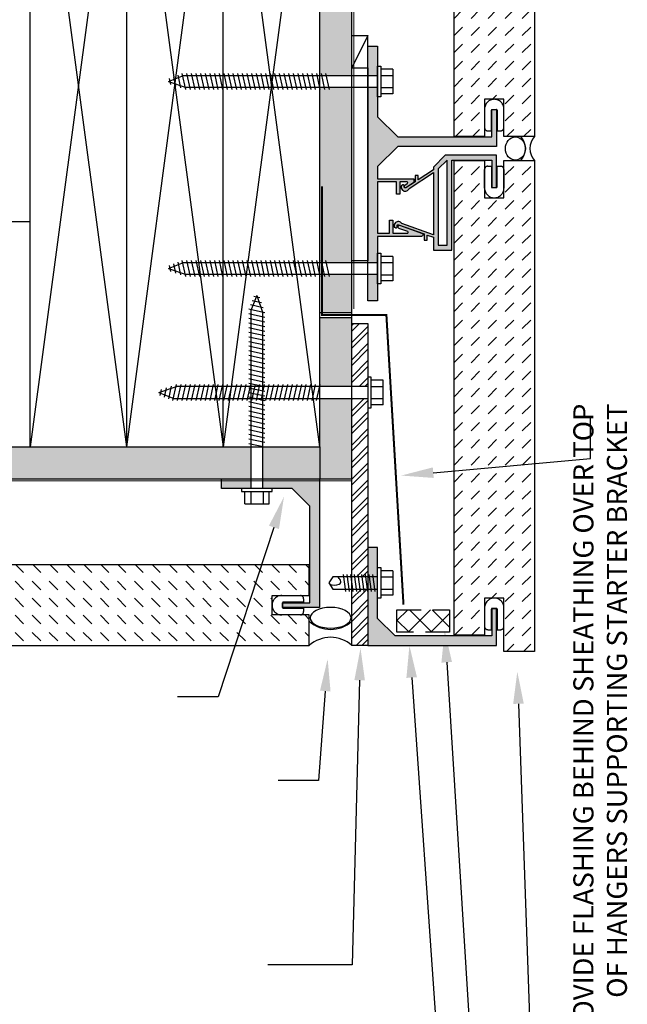
# Model space of a CAD drawing. Units: inches. Extents: x -243 to 195, y 4 to 310.
# Drawn here: x -214 to -204, y 286 to 301 of the extents above; entities that cross this region are included whole.
import ezdxf
from ezdxf import colors
from ezdxf.entities.mleader import LeaderData, LeaderLine
from ezdxf.math import Vec2, Vec3

# ---------------------------------------------------------------- set-up
doc = ezdxf.new("R2010")
doc.units = ezdxf.units.IN
doc.header["$LTSCALE"] = 8
doc.header["$MEASUREMENT"] = 0
doc.linetypes.add('CENTER2', pattern=[1.125, 0.75, -0.125, 0.125, -0.125])
doc.linetypes.add('HIDDEN2', pattern=[0.1875, 0.125, -0.0625])
for name, color, linetype in [('BACKER_ROD', 241, 'Continuous'), ('FASTENERS', 3, 'Continuous'), ('FLASHING', 1, 'Continuous'), ('FTS_BRACKET', 5, 'Continuous'), ('FTS_CUSHION', 171, 'Continuous'), ('FTS_SHIM', 171, 'Continuous'), ('INSECT_BARRIER', 171, 'Continuous'), ('NOTES', 7, 'Continuous'), ('SEALANT', 1, 'Continuous'), ('SHEATHING', 1, 'Continuous'), ('STRUCTURE', 7, 'Continuous'), ('VENEER_PANEL', 1, 'Continuous'), ('WRAP', 1, 'HIDDEN2')]:
    doc.layers.add(name, color=color, linetype=linetype)
doc.layers.add('HATCH', color=3, linetype='Continuous', lineweight=0)
doc.styles.add('TEXT', font='archstyl.shx')
pattern_1 = [(0, (0, 0), (0.046875, 0.09375), [0, -0.09375])]

# ---------------------------------------------------------------- blocks, each defined once
blk = doc.blocks.new('Wood_Screw')
at = {"layer": 'FASTENERS'}
for p, q in [((-0.237548828125, -0.19000244140625), (-0.237548828125, 0.19000244140625)), ((-0.237548828125, 0.19000244140625), (-0.0474853515625, 0.19000244140625)), ((-0.0474853515625, -0.23748779296875), (-0.0474853515625, 0.23748779296875)), ((-0.0474853515625, 0.23748779296875), (0, 0.23748779296875)), ((0, 0.23748779296875), (0, -0.23748779296875)), ((-0.0474853515625, 0.094970703125), (-0.237548828125, 0.094970703125)), ((0, 0.09222170987938227), (2.976666984493988, 0.09222170987938227)), ((0.7470395862905548, 0.1244993083371781), (0.8026193277023737, -0.1244993083371639)), ((0.8190927457374642, 0.1244993083371781), (0.874672487149283, -0.1244993083371639)), ((0.8911360079770958, 0.1244993083371781), (0.9467157493889147, -0.1244993083371639)), ((0.9631842188203592, 0.1244993083371781), (1.018763960232192, -0.1244993083371639)), ((1.035232429663637, 0.1244993083371781), (1.090812171075456, -0.1244993083371639)), ((1.1072806405069, 0.1244993083371781), (1.162860381918719, -0.1244993083371639)), ((1.179328851350178, 0.1244993083371781), (1.234908592761997, -0.1244993083371639)), ((1.251377062193441, 0.1244993083371781), (1.30695680360526, -0.1244993083371639)), ((1.323425273036705, 0.1244993083371781), (1.379005014448538, -0.1244993083371639)), ((1.395473483879982, 0.1244993083371781), (1.451053225291801, -0.1244993083371639)), ((1.467526643326877, 0.1244993083371781), (1.523106384738711, -0.1244993083371639)), ((1.539569905566523, 0.1244993083371781), (1.595149646978342, -0.1244993083371639)), ((1.611618116409787, 0.1244993083371781), (1.667197857821606, -0.1244993083371639)), ((1.68366632725305, 0.1244993083371781), (1.739246068664883, -0.1244993083371639)), ((1.755714538096328, 0.1244993083371781), (1.811294279508147, -0.1244993083371639)), ((1.827762748939591, 0.1244993083371781), (1.88334249035141, -0.1244993083371639)), ((1.899810959782869, 0.1244993083371781), (1.955390701194688, -0.1244993083371639)), ((1.971859170626132, 0.1244993083371781), (2.027438912037951, -0.1244993083371639)), ((2.043907381469396, 0.1244993083371781), (2.099487122881229, -0.1244993083371639)), ((2.115960540916305, 0.1244993083371781), (2.171540282328124, -0.1244993083371639)), ((2.188003803155937, 0.1244993083371781), (2.243583544567755, -0.1244993083371639)), ((2.260052013999214, 0.1244993083371781), (2.315631755411033, -0.1244993083371639)), ((2.332100224842478, 0.1244993083371781), (2.387679966254296, -0.1244993083371639)), ((2.404148435685741, 0.1244993083371781), (2.459728177097574, -0.1244993083371639)), ((2.476196646529019, 0.1244993083371781), (2.531776387940837, -0.1244993083371639)), ((2.548244857372282, 0.1244993083371781), (2.603824598784101, -0.1244993083371639)), ((2.62029306821556, 0.1244993083371781), (2.675872809627379, -0.1244993083371639)), ((2.692341279058823, 0.1244993083371781), (2.747921020470642, -0.1244993083371639)), ((2.764394438505718, 0.1244993083371781), (2.819974179917551, -0.1244993083371639)), ((2.836437700745364, 0.1244993083371781), (2.892017442157183, -0.1244993083371639)), ((2.908485911588627, 0.1244993083371781), (2.964065653000446, -0.1244993083371639)), ((3.251726946064579, 7.972355408014664e-05), (2.976666984493988, 0.09222170987938227)), ((2.980534122431905, 0.1244993083371781), (3.036113863843724, -0.1244993083371639)), ((3.251726946064579, 7.972355408014664e-05), (3.017841490756737, -0.09222170987938227)), ((3.058405042253327, 0.09841342804999442), (3.102329190618164, -0.09836784339206872)), ((3.136275962074777, 0.0723275477628249), (3.168544517392604, -0.07223637844695929)), ((3.214146881896212, 0.04624166747564118), (3.23475984416703, -0.04610491350187829)), ((-0.0474853515625, -0.09503173828125), (-0.237548828125, -0.09503173828125)), ((3.017841490756737, -0.09222170987938227), (0, -0.09222170987938227)), ((-0.237548828125, -0.19000244140625), (-0.0474853515625, -0.19000244140625)), ((0, -0.23748779296875), (-0.0474853515625, -0.23748779296875))]:
    blk.add_line(p, q, dxfattribs=at)
blk = doc.blocks.new('Metal_Screw')
at = {"layer": 'FASTENERS'}
for p, q in [((-0.19000244140625, 0.237548828125), (0.19000244140625, 0.237548828125)), ((-0.19000244140625, 0.237548828125), (-0.19000244140625, 0.0474853515625)), ((-0.09503173828125, 0.0474853515625), (-0.09503173828125, 0.237548828125)), ((0.094970703125, 0.0474853515625), (0.094970703125, 0.237548828125)), ((0.19000244140625, 0.237548828125), (0.19000244140625, 0.0474853515625)), ((-0.23748779296875, 0), (-0.23748779296875, 0.0474853515625)), ((-0.23748779296875, 0.0474853515625), (0.23748779296875, 0.0474853515625)), ((0.23748779296875, 0), (-0.23748779296875, 0)), ((-0.09503051757812386, 0), (-0.09503051757812386, -0.6966552734375)), ((0.09496948242187386, -0.6966552734375), (0.09496948242187386, 0)), ((0.23748779296875, 0.0474853515625), (0.23748779296875, 0)), ((0.13299560546875, -0.0379638671875), (-0.13299560546875, -0.075927734375)), ((0.13299560546875, -0.094970703125), (-0.13299560546875, -0.133056640625)), ((0.13299560546875, -0.1519775390625), (-0.13299560546875, -0.18994140625)), ((0.13299560546875, -0.208984375), (-0.13299560546875, -0.2469482421875)), ((0.13299560546875, -0.2659912109375), (-0.13299560546875, -0.303955078125)), ((0.13299560546875, -0.322998046875), (-0.13299560546875, -0.3609619140625)), ((0.13299560546875, -0.3800048828125), (-0.13299560546875, -0.41796875)), ((0.13299560546875, -0.43701171875), (-0.13299560546875, -0.4749755859375)), ((0.13299560546875, -0.4940185546875), (-0.13299560546875, -0.531982421875)), ((-0.09503051757812386, -0.6966552734375), (0, -0.760009765625)), ((0, -0.760009765625), (0.09496948242187386, -0.6966552734375))]:
    blk.add_line(p, q, dxfattribs=at)
for centre, radius, start, end in [((0.05833540138519311, -0.744580303084831), 0.1960627002670328, 120.5912538825097, 141.465683484264), ((-0.01935752116730782, -0.6118981050863113), 0.04231343735068913, 20.54876673583518, 121.4629087116258), ((-0.1757358709846812, -0.6704977545000474), 0.2092536115819931, 338.4272740791636, 20.54961418761888)]:
    blk.add_arc(centre, radius, start, end, dxfattribs=at)

msp = doc.modelspace()

# ---------------------------------------------------------------- hatches: boundary and pattern name
at = {"layer": 'HATCH'}
h = msp.add_hatch(dxfattribs=at)
h.set_pattern_fill('DOTS', color=256, scale=1.5, style=2)
h.set_pattern_definition(pattern_1)
h.paths.add_polyline_path([(-208.6123735150604, 295.1293124594481), (-209.1123735150604, 295.1293124594481), (-209.1123735150604, 294.3793124594481), (-209.1123735150604, 293.879401094476), (-208.6123735150604, 293.87940341199)])
h.paths.add_polyline_path([(-208.6123735150604, 296.3857070011483), (-209.1123735150604, 296.3857070011483), (-209.1123735150604, 295.3137558792068), (-208.6123735150604, 295.3137558792068)])
h.paths.add_polyline_path([(-208.6123735150604, 297.0546243585536), (-209.0761564846744, 297.0546243585536), (-209.0761564846744, 296.4656197486262), (-208.6123735150604, 296.4656197486262)])
h.paths.add_polyline_path([(-208.6123735150604, 299.9612943585536), (-209.1123735150604, 299.9612943585536), (-209.1123735150604, 297.2390677783123), (-208.6123735150604, 297.2390677783123)])
h.paths.add_polyline_path([(-208.6123735150604, 305.0546243585537), (-209.1123735150604, 305.0546243585537), (-209.1123735150604, 300.1457377783123), (-208.6123735150604, 300.1457377783123)])
h.paths.add_polyline_path([(-208.6123735150604, 307.9612943585536), (-209.1123735150604, 307.9612943585536), (-209.1123735150604, 305.2390677783124), (-208.6123735150604, 305.2390677783124)])
h.paths.add_polyline_path([(-208.6123735150604, 309.6326117351103), (-208.9436235150604, 309.6326117351103), (-209.1123735150604, 310.0962485496435), (-209.1123735150604, 308.1457377783124), (-208.6123735150604, 308.1457377783124)])
h = msp.add_hatch(dxfattribs=at)
h.set_pattern_fill('DASH', color=256, scale=1.5, angle=-135)
h.set_pattern_definition([(225, (-277.162213501581, 411.2085202254229), (-1.251724145362217e-16, -0.2651650429449554), [0.1875, -0.1875])])
h.paths.add_polyline_path([(-205.7747849039176, 306.8241592716748), (-206.2497849039176, 306.8241592716748), (-206.2497849039176, 306.2464724749167), (-206.5497849039176, 306.2464724749167), (-206.5497849039176, 306.8241592716748), (-207.0247849039176, 306.8241592716748), (-207.0247849039176, 299.1991592716748), (-206.5497849039176, 299.1991592716748), (-206.5497849039176, 299.7768460684329), (-206.2497849039176, 299.7768460684329), (-206.2497849039176, 299.1991592716748), (-205.7747849039176, 299.1991592716748)])
h = msp.add_hatch(color=256, dxfattribs=at)
h.dxf.hatch_style = 2
h.paths.add_polyline_path([(-208.2122849039176, 300.603516068433), (-208.3622849039176, 300.603516068433), (-208.3622849039176, 300.1457377783124), (-208.2122849039176, 300.1457377783124)])
h.paths.add_polyline_path([(-206.3622849039176, 299.6168460684329), (-206.4372849039176, 299.6168460684329), (-206.4372849039176, 299.1918460684329), (-207.9006149039176, 299.1918460684329), (-208.2122849039176, 299.503516068433), (-208.2122849039176, 299.9612943585536), (-208.3622849039176, 299.9612943585536), (-208.3622849039176, 297.2390677783123), (-208.2122849039176, 297.2390677783123), (-208.2122849039176, 297.646846068433), (-207.5306149039176, 297.646846068433, 0.5612711726202585), (-207.5138182006199, 297.693359336419), (-207.873467054118, 297.8212597646626, 0.7148174210906142), (-207.8873266377187, 297.7955133283422, 0.5424155240934204), (-207.8814449039176, 297.771016068433), (-207.7406149039176, 297.721016068433, -0.6276315554033123), (-207.7522849039176, 297.696846068433), (-207.9756149039176, 297.696846068433), (-207.9756149039176, 297.899346068433), (-208.0256149039176, 297.899346068433), (-208.0256149039176, 297.696846068433), (-208.2122849039176, 297.696846068433), (-208.2122849039176, 298.493516068433), (-207.9172849039176, 298.493516068433), (-207.9172849039176, 298.3035160684329), (-207.8672849039176, 298.3035160684329), (-207.8672849039176, 298.493516068433), (-207.7654877834851, 298.493516068433, -0.9646428316550056), (-207.7514449039176, 298.470186068433), (-207.7897849039176, 298.445186068433), (-207.7931149039176, 298.4418460684329, 0.06000396444504258), (-207.7949327032064, 298.4290534274485, 0.08262420489003773), (-207.7933375397035, 298.4129146617618, 0.1485582321664057), (-207.7873449039176, 298.403846068433, 0.3988621248305219), (-207.7658818937638, 298.4074921477975), (-207.6704841416239, 298.4686996949497), (-207.6650678062739, 298.4721995885573, 0.2523793728226343), (-207.6472849039176, 298.505186068433), (-207.6472849039176, 298.528516068433, 0.4142135623730954), (-207.6622849039176, 298.543516068433), (-208.2122849039176, 298.543516068433), (-208.2122849039176, 298.730186068433), (-207.9006149039176, 299.041846068433), (-206.3622849039176, 299.041846068433)])
h.paths.add_polyline_path([(-208.2122849039176, 297.0546243585536), (-208.3622849039176, 297.0546243585536), (-208.3622849039176, 296.646846068433), (-208.2122849039176, 296.646846068433)])
h = msp.add_hatch(color=256, dxfattribs=at)
h.dxf.hatch_style = 2
edge = h.paths.add_edge_path()
edge.add_line((-207.7739549039176, 298.4023124749167), (-207.6297849039176, 298.4948124749167))
edge.add_line((-207.6297849039176, 298.4948124749167), (-207.6297849039176, 298.5931424749167))
edge.add_line((-207.6297849039176, 298.5931424749167), (-207.5797849039176, 298.5931424749167))
edge.add_line((-207.5797849039176, 298.5931424749167), (-207.5797849039176, 298.5273124749167))
edge.add_line((-207.5797849039176, 298.5273124749167), (-207.3439549039176, 298.6789724749167))
edge.add_line((-207.3439549039176, 298.6789724749167), (-207.3439549039176, 298.7248124749167))
edge.add_line((-207.3439549039176, 298.7248124749167), (-207.1622849039175, 298.9064724749167))
edge.add_line((-207.1622849039176, 298.9064724749167), (-206.3622849039176, 298.9064724749167))
edge.add_line((-206.3622849039176, 298.9064724749167), (-206.3622849039176, 298.4064724749167))
edge.add_line((-206.3622849039176, 298.4064724749167), (-206.4372849039176, 298.4064724749167))
edge.add_line((-206.4372849039176, 298.4064724749167), (-206.4372849039176, 298.8314724749166))
edge.add_line((-206.4372849039176, 298.8314724749167), (-207.0564549039176, 298.8314724749167))
edge.add_line((-207.0564549039176, 298.8314724749167), (-207.0564549039176, 297.4339724749167))
edge.add_line((-207.0564549039176, 297.4339724749167), (-207.3439549039176, 297.4339724749167))
edge.add_line((-207.3439549039176, 297.4339724749167), (-207.3439549039176, 297.6331424749167))
edge.add_line((-207.3439549039176, 297.6331424749167), (-207.4397849039175, 297.6673124749166))
edge.add_line((-207.4397849039176, 297.6673124749167), (-207.4397849039176, 297.5873124749166))
edge.add_line((-207.4397849039176, 297.5873124749166), (-207.4897849039176, 297.5873124749166))
edge.add_line((-207.4897849039176, 297.5873124749166), (-207.4897849039176, 297.6848124749166))
edge.add_line((-207.4897849039176, 297.6848124749167), (-207.8881249039176, 297.8264724749167))
edge.add_arc((-207.8921520038967, 297.8109561754521), 0.01603038001160145, 75.45047509820608, 184.9189684541392)
edge.add_line((-207.9081233434303, 297.8095816221363), (-207.9081164329866, 297.7974883457125))
edge.add_arc((-207.9240781120336, 297.7961412889182), 0.01601841939785273, -104.6334133842903, 4.823942119862977, ccw=False)
edge.add_line((-207.9281249039176, 297.7806424749167), (-207.9471695959067, 297.7880967940067))
edge.add_arc((-207.9416421710476, 297.8022175220466), 0.01516401615514157, 188.1477716356533, 248.6226129096541, ccw=False)
edge.add_arc((-207.8900385283466, 297.8115510434463), 0.06759700681421775, 132.3948952919143, 189.7802287333662, ccw=False)
edge.add_arc((-207.8931235321333, 297.8121034090637), 0.06513694296869434, 30.990826407323425, 130.7181895816412, ccw=False)
edge.add_line((-207.8372849039176, 297.8456424749166), (-207.3439549039176, 297.6706424749166))
edge.add_line((-207.3439549039176, 297.6706424749167), (-207.3439549039176, 298.6373124749167))
edge.add_line((-207.3439549039176, 298.6373124749167), (-207.7222849039176, 298.3931424749167))
edge.add_line((-207.7222849039176, 298.3931424749167), (-207.7281000827531, 298.3806742527134))
edge.add_arc((-207.783992569911, 298.4147284280436), 0.06544965223831287, 228.5886758208119, 328.64688356825076, ccw=False)
edge.add_arc((-207.7779930777102, 298.4166557537908), 0.07093686455117569, 171.3598457079502, 225.9832230411214, ccw=False)
edge.add_arc((-207.8319803702021, 298.4224370467398), 0.01686463070450036, 111.3672413888873, 163.1964026299079, ccw=False)
edge.add_line((-207.8381249039176, 298.4381424749167), (-207.8226103204033, 298.4442123432713))
edge.add_arc((-207.8149692941978, 298.4300685683814), 0.01607580945415354, 5.010044228588811, 118.3796705619595, ccw=False)
edge.add_line((-207.7989549039176, 298.4314724749167), (-207.7989449085721, 298.4141040506825))
edge.add_arc((-207.7836635973167, 298.4141133152257), 0.01528131406382183, 180.0347364933284, 309.4445425875683)
h.paths.add_polyline_path([(-207.1314549039176, 297.5089724749167), (-207.2689549039176, 297.5089724749167), (-207.2689549039176, 298.6939724749167), (-207.1314549039176, 298.8314724749167)])
h = msp.add_hatch(dxfattribs=at)
h.set_pattern_fill('DASH', color=256, scale=1.5, angle=-135)
h.set_pattern_definition([(225, (-277.162213501581, 403.2085202254229), (-1.251724145362217e-16, -0.2651650429449554), [0.1875, -0.1875])])
h.paths.add_polyline_path([(-206.5497849039176, 291.4491592716748), (-206.5497849039175, 292.0268460684329), (-206.2497849039176, 292.0268460684329), (-206.2497849039176, 291.1991592716747), (-205.7747849039176, 291.1991592716747), (-205.7747849039176, 298.8241592716747), (-206.2497849039176, 298.8241592716747), (-206.2497849039176, 298.2464724749166), (-206.5497849039176, 298.2464724749166), (-206.5497849039176, 298.8241592716747), (-207.0247849039176, 298.8241592716747), (-207.0247849039176, 291.4491592716747)])
h = msp.add_hatch(dxfattribs=at)
h.set_pattern_fill('ANSI32', color=256, scale=0.5)
h.set_pattern_definition([(45, (0, 0), (-0.1325825214724776, 0.1325825214724777), []), (45, (0.0883883475, 0), (-0.1325825214724776, 0.1325825214724777), [])])
h.paths.add_polyline_path([(-208.3623735150604, 296.291812459448), (-208.6123735150604, 296.291812459448), (-208.6123735150604, 295.3137558792068), (-208.3623735150604, 295.3137558792068)])
h.paths.add_polyline_path([(-208.3623735150604, 295.1293124594481), (-208.6123735150604, 295.1293124594481), (-208.6123735150604, 292.3579070052429), (-208.3623735150604, 292.3579070052429)])
h.paths.add_polyline_path([(-208.3623735150604, 292.1679070052428), (-208.6123735150604, 292.1679070052429), (-208.6123735150604, 291.291812459448), (-208.3623735150604, 291.291812459448)])
h = msp.add_hatch(dxfattribs=at)
h.set_pattern_fill('DOTS', color=256, scale=1.5, style=2)
h.set_pattern_definition(pattern_1)
h.paths.add_polyline_path([(-215.314782021698, 294.379312459448), (-218.0370086019392, 294.379312459448), (-218.0370086019392, 293.8793597285434), (-215.314782021698, 293.8793723461396)])
h.paths.add_polyline_path([(-210.1808124409298, 294.379312459448), (-215.1303386019393, 294.379312459448), (-215.1303386019393, 293.87937320104), (-210.6388206611536, 293.8793940193509), (-210.6388206611536, 293.8794010705909), (-210.1808124409298, 293.8794010705909)])
h.paths.add_polyline_path([(-209.1123735150604, 294.379312459448), (-209.996369021171, 294.379312459448), (-209.996369021171, 293.8794010705909), (-209.1175267028337, 293.8794010705909), (-209.1123735150604, 293.879401094476)])
h.paths.add_polyline_path([(-219.6841646032042, 294.379312459448), (-220.3183265753342, 294.1484963778893), (-220.3183265753342, 293.879349154571), (-218.221452021698, 293.8793588736431), (-218.221452021698, 294.379312459448)])
h = msp.add_hatch(color=256, dxfattribs=at)
h.dxf.hatch_style = 2
h.paths.add_polyline_path([(-210.6388206611536, 293.7293388133568), (-210.6388206611536, 293.879312459448), (-210.1808124409298, 293.879312459448), (-210.1808124409298, 293.7293388133568)])
h.paths.add_polyline_path([(-209.5383608009472, 293.7293388133568), (-209.996369021171, 293.7293388133568), (-209.996369021171, 293.879312459448), (-209.2392786115805, 293.879312459448), (-209.1175267028337, 293.8794010705909), (-209.1175267028337, 291.8794010705909), (-209.6925603118186, 291.8794010705909), (-209.6925603118186, 291.9542238483052), (-209.2671772189983, 291.9542238483052), (-209.2671772189983, 293.458155231408)])
h = msp.add_hatch(color=256, dxfattribs=at)
h.dxf.hatch_style = 1
h.paths.add_polyline_path([(-208.3623735150604, 292.8131064177679), (-208.3623735150604, 291.291812459448), (-206.3623735150604, 291.291812459448), (-206.3623735150604, 291.8668460684329), (-206.4371962927748, 291.8668460684329), (-206.4371962927748, 291.4414629756126), (-207.9411276758775, 291.4414629756126), (-208.2123112578264, 291.7126465575615), (-208.2123112578264, 292.8131064177679)])
h = msp.add_hatch(dxfattribs=at)
h.set_pattern_fill('DASH', color=256, scale=1.5, angle=-45.00000000000001)
h.set_pattern_definition([(315, (-313.2842344688086, 123.1145608133416), (0.2651650429449554, -7.646399507592528e-17), [0.1875, -0.1875])])
h.paths.add_polyline_path([(-216.3221867183024, 292.066812459448), (-216.3221867183024, 291.766812459448), (-216.8998735150605, 291.766812459448), (-216.8998735150605, 291.291812459448), (-209.2748735150605, 291.291812459448), (-209.2748735150605, 291.766812459448), (-209.8525603118186, 291.766812459448), (-209.8525603118186, 292.066812459448), (-209.2748735150605, 292.066812459448), (-209.2748735150605, 292.541812459448), (-216.8998735150605, 292.541812459448), (-216.8998735150605, 292.066812459448)])
at = {"layer": 'INSECT_BARRIER'}
h = msp.add_hatch(dxfattribs=at)
h.set_pattern_fill('ANSI37', color=256, scale=2)
h.set_pattern_definition([(45, (-0.01803468777825401, 0), (-0.1767766952966369, 0.1767766952966369), []), (135, (-0.01803468777825401, 0), (-0.1767766952966369, -0.1767766952966369), [])])
h.paths.add_polyline_path([(-207.0933523740502, 291.4961461544518), (-207.0933523740502, 291.8466017707467), (-207.9112480318908, 291.8466017707467), (-207.9112480318908, 291.4961461544518)])

# ---------------------------------------------------------------- linework, layer by layer
at = {"layer": 'BACKER_ROD'}
msp.add_ellipse((-206.0713064932971, 299.0116592716748), major_axis=(0, 0.1798037039378073), ratio=0.8639876702420275, start_param=-4.71238898038469, end_param=1.570796326794897, dxfattribs=at)
at = {"layer": 'BACKER_ROD', "extrusion": (0, 0, -1)}
msp.add_ellipse((-208.9436235150605, 291.7214745009749), major_axis=(-0.3176532102902053, -5.835002094501917e-17), ratio=0.5053319159970222, start_param=-4.71238898038469, end_param=1.570796326794897, dxfattribs=at)
at = {"layer": 'FASTENERS'}
for p, q in [((-210.0885110074963, 296.7310657594214), (-210.1808124409298, 296.4971803041136)), ((-210.0162631832876, 296.6156147754316), (-210.1608271094973, 296.6478833307494)), ((-210.0423490635748, 296.6934856952531), (-210.1346956445523, 296.7140986575239)), ((-210.0885110074963, 296.7310657594214), (-209.996369021171, 296.4560057978508)), ((-209.9640914227132, 296.4598729357887), (-210.2130900393876, 296.5154526772005)), ((-209.9901773030004, 296.5377438556102), (-210.1869585744425, 296.581668003975)), ((-210.1808124409298, 296.4971803041136), (-210.1808124409298, 293.7293388133568)), ((-209.9640914227132, 296.3878247249455), (-210.2130900393876, 296.4434044663573)), ((-209.9640914227132, 296.3157765141022), (-210.2130900393876, 296.371356255514)), ((-209.996369021171, 293.7293388133568), (-209.996369021171, 296.4560057978508)), ((-209.9640914227132, 296.2437332518625), (-210.2130900393876, 296.2993129932744)), ((-209.9640914227132, 296.1716800924157), (-210.2130900393876, 296.2272598338275)), ((-209.9640914227132, 296.0996318815724), (-210.2130900393876, 296.1552116229842)), ((-209.9640914227132, 296.0275836707291), (-210.2130900393876, 296.0831634121409)), ((-209.9640914227132, 295.9555354598858), (-210.2130900393876, 296.0111152012977)), ((-209.9640914227132, 295.8834872490426), (-210.2130900393876, 295.9390669904544)), ((-209.9640914227132, 295.8114390381993), (-210.2130900393876, 295.8670187796112)), ((-209.9640914227132, 295.739390827356), (-210.2130900393876, 295.7949705687679)), ((-209.9640914227132, 295.6673426165128), (-210.2130900393876, 295.7229223579246)), ((-209.9640914227132, 295.5952993542732), (-210.2130900393876, 295.650879095685)), ((-209.9640914227132, 295.5232461948262), (-210.2130900393876, 295.578825936238)), ((-209.9640914227132, 295.451197983983), (-210.2130900393876, 295.5067777253948)), ((-209.9640914227132, 295.3791497731397), (-210.2130900393876, 295.4347295145515)), ((-209.9640914227132, 295.3071015622965), (-210.2130900393876, 295.3626813037083)), ((-209.9640914227132, 295.2350533514532), (-210.2130900393876, 295.290633092865)), ((-209.9640914227132, 295.1630051406099), (-210.2130900393876, 295.2185848820217)), ((-209.9640914227132, 295.0909569297666), (-210.2130900393876, 295.1465366711784)), ((-209.9640914227132, 295.0189087189233), (-210.2130900393876, 295.0744884603351)), ((-209.9640914227132, 294.9468654566837), (-210.2130900393876, 295.0024451980955)), ((-209.9640914227132, 294.8748122972368), (-210.2130900393876, 294.9303920386486)), ((-209.9640914227132, 294.8027640863936), (-210.2130900393876, 294.8583438278054)), ((-209.9640914227132, 294.7307158755503), (-210.2130900393876, 294.7862956169621)), ((-209.9640914227132, 294.658667664707), (-210.2130900393876, 294.7142474061188)), ((-209.9640914227132, 294.5866194538637), (-210.2130900393876, 294.6421991952756)), ((-209.9640914227132, 294.5145712430204), (-210.2130900393876, 294.5701509844323)), ((-209.9640914227132, 294.4425230321772), (-210.2130900393876, 294.498102773589)), ((-209.9640914227132, 294.3704748213339), (-210.2130900393876, 294.4260545627458)), ((-210.3260785240192, 293.7293388133568), (-210.3260785240192, 293.6818534617943)), ((-209.8511029380817, 293.7293388133568), (-210.3260785240192, 293.7293388133568)), ((-209.8511029380817, 293.6818534617943), (-209.8511029380817, 293.7293388133568)), ((-210.3260785240192, 293.6818534617943), (-209.8511029380817, 293.6818534617943)), ((-210.2785931724567, 293.4917899852318), (-210.2785931724567, 293.6818534617943)), ((-210.1836224693317, 293.6818534617943), (-210.1836224693317, 293.4917899852318)), ((-209.9936200279254, 293.6818534617943), (-209.9936200279254, 293.4917899852318)), ((-209.8985882896442, 293.4917899852318), (-209.8985882896442, 293.6818534617943)), ((-210.2785931724567, 293.4917899852318), (-209.8985882896442, 293.4917899852318))]:
    msp.add_line(p, q, dxfattribs=at)
at = {"layer": 'FLASHING', "const_width": 0.03125}
msp.add_lwpolyline([(-209.0761564846744, 298.4263305037392), (-209.0761564846744, 296.4263305037392), (-208.0761564846744, 296.4263305037392), (-207.8105368155294, 291.9263305037392)], dxfattribs=at)
at = {"layer": 'FTS_BRACKET'}
msp.add_lwpolyline([(-207.7873449039176, 298.403846068433, -0.1696572882163861), (-207.7937149039176, 298.414406068433, -0.07479091309466925), (-207.7949327032064, 298.4290534274485, -0.06000396444504253), (-207.7931149039176, 298.4418460684329), (-207.7897849039176, 298.445186068433), (-207.7514449039176, 298.470186068433, 0.5652575874404604), (-207.7522849039176, 298.493516068433), (-207.8672849039176, 298.493516068433), (-207.8672849039176, 298.3035160684329), (-207.9172849039176, 298.3035160684329), (-207.9172849039176, 298.493516068433), (-208.2122849039176, 298.493516068433), (-208.2122849039176, 297.696846068433), (-208.0256149039176, 297.696846068433), (-208.0256149039176, 297.899346068433), (-207.9756149039176, 297.899346068433), (-207.9756149039176, 297.696846068433), (-207.7522849039176, 297.696846068433, 0.6276315554031151), (-207.7406149039176, 297.721016068433), (-207.8814449039176, 297.771016068433, -0.3176217706797547), (-207.8914449039176, 297.7851860684329), (-207.8914449039176, 297.806016068433, -0.4871200465062965), (-207.8722849039176, 297.821016068433), (-207.5139449039176, 297.693516068433, -0.5635608120870663), (-207.5306149039176, 297.646846068433), (-208.2122849039176, 297.646846068433), (-208.2122849039176, 296.646846068433), (-208.3622849039176, 296.646846068433), (-208.3622849039176, 300.603516068433), (-208.2122849039176, 300.603516068433), (-208.2122849039176, 299.503516068433), (-207.9006149039176, 299.1918460684329), (-206.4372849039176, 299.1918460684329), (-206.4372849039176, 299.6168460684329), (-206.3622849039176, 299.6168460684329), (-206.3622849039176, 299.041846068433), (-207.9006149039176, 299.041846068433), (-208.2122849039176, 298.730186068433), (-208.2122849039176, 298.543516068433), (-207.6622849039176, 298.543516068433, -0.414213562373078), (-207.6472849039176, 298.528516068433), (-207.6472849039176, 298.505186068433, -0.2567708441350723), (-207.6656149039176, 298.471846068433), (-207.7739449039176, 298.401846068433, -0.2249948899699562)], format="xyb", close=True, dxfattribs=at)
msp.add_lwpolyline([(-207.7281149039176, 298.3806424749167), (-207.7222849039176, 298.3931424749167), (-207.3439549039176, 298.6373124749167), (-207.3439549039176, 297.6706424749167), (-207.8372849039176, 297.8456424749166, 0.4648601872954811), (-207.9356149039176, 297.8614724749167, 0.2601511507586416), (-207.9564549039176, 297.7989724749167, 0.2483888941109223), (-207.9472849039176, 297.7881424749166), (-207.9281249039176, 297.7806424749167, 0.4656435608035505), (-207.9081149039176, 297.7948124749167), (-207.9081249039176, 297.8123124749167, -0.4646939761858088), (-207.8881249039176, 297.8264724749167), (-207.4897849039176, 297.6848124749167), (-207.4897849039176, 297.5873124749166), (-207.4397849039176, 297.5873124749166), (-207.4397849039176, 297.6673124749167), (-207.3439549039176, 297.6331424749167), (-207.3439549039176, 297.4339724749167), (-207.0564549039176, 297.4339724749167), (-207.0564549039176, 298.8314724749167), (-206.4372849039176, 298.8314724749167), (-206.4372849039176, 298.4064724749167), (-206.3622849039176, 298.4064724749167), (-206.3622849039176, 298.9064724749167), (-207.1622849039176, 298.9064724749167), (-207.3439549039176, 298.7248124749167), (-207.3439549039176, 298.6789724749167), (-207.5797849039176, 298.5273124749167), (-207.5797849039176, 298.5931424749167), (-207.6297849039176, 298.5931424749167), (-207.6297849039176, 298.4948124749167), (-207.7739549039176, 298.4023124749167, -0.6305295389763546), (-207.7989442965382, 298.4139762356189), (-207.7989549039176, 298.4314724749167, 0.4628316271590939), (-207.8189549039176, 298.4456424749167), (-207.8381249039176, 298.4381424749167, 0.2300831701420906), (-207.8481249039176, 298.4273124749167, 0.2429574173749903), (-207.8272849039176, 298.3656424749167, 0.4664564105034149), (-207.728118044142, 298.3806447905001)], format="xyb", dxfattribs=at)
for points in [[(-207.1314549039176, 298.8314724749167), (-207.2689549039176, 298.6939724749167), (-207.2689549039176, 297.5089724749167), (-207.1314549039176, 297.5089724749167)], [(-208.3623735150604, 296.291812459448), (-208.3623735150604, 291.291812459448), (-208.6123735150604, 291.291812459448), (-208.6123735150604, 296.291812459448)], [(-210.6388206611536, 293.8794010705909), (-209.1175267028337, 293.8794010705909), (-209.1175267028337, 291.8794010705909), (-209.6925603118186, 291.8794010705909), (-209.6925603118186, 291.9542238483052), (-209.2671772189983, 291.9542238483052), (-209.2671772189983, 293.458155231408), (-209.5383608009472, 293.7293388133568), (-210.6388206611536, 293.7293388133568)], [(-208.3623735150604, 292.8131064177679), (-208.3623735150604, 291.291812459448), (-206.3623735150604, 291.291812459448), (-206.3623735150604, 291.8668460684329), (-206.4371962927748, 291.8668460684329), (-206.4371962927748, 291.4414629756126), (-207.9411276758775, 291.4414629756126), (-208.2123112578264, 291.7126465575615), (-208.2123112578264, 292.8131064177679)]]:
    msp.add_lwpolyline(points, close=True, dxfattribs=at)
at = {"layer": 'FTS_CUSHION', "linetype": 'CENTER2'}
for points in [[(-206.2997849039176, 299.286846068433, 0.414213562373095), (-206.2497849039176, 299.3368460684329), (-206.2497849039176, 299.6268460684329, 0.9999999999999999), (-206.5497849039176, 299.6268460684329), (-206.5497849039176, 299.3368460684329, 0.414213562373095), (-206.4997849039176, 299.286846068433), (-206.4447849039175, 299.286846068433), (-206.4447849039175, 299.6068460684329, -0.4142135623731866), (-206.4347849039175, 299.6168460684329), (-206.3647849039176, 299.6168460684329, -0.4142135623731866), (-206.3547849039176, 299.6068460684329), (-206.3547849039176, 299.286846068433)], [(-206.2997849039176, 298.7364724749167, -0.414213562373095), (-206.2497849039176, 298.6864724749167), (-206.2497849039176, 298.3964724749167, -0.9999999999999999), (-206.5497849039176, 298.3964724749167), (-206.5497849039176, 298.6864724749167, -0.414213562373095), (-206.4997849039176, 298.7364724749167), (-206.4447849039176, 298.7364724749167), (-206.4447849039176, 298.4164724749166, 0.4142135623731866), (-206.4347849039176, 298.4064724749167), (-206.3647849039176, 298.4064724749167, 0.4142135623731866), (-206.3547849039176, 298.4164724749166), (-206.3547849039176, 298.7364724749167)], [(-209.3625603118186, 291.816812459448, -0.414213562373095), (-209.4125603118186, 291.766812459448), (-209.7025603118186, 291.766812459448, -0.9999999999999999), (-209.7025603118186, 292.066812459448), (-209.4125603118186, 292.066812459448, -0.414213562373095), (-209.3625603118186, 292.016812459448), (-209.3625603118186, 291.961812459448), (-209.6825603118186, 291.961812459448, 0.4142135623731866), (-209.6925603118186, 291.951812459448), (-209.6925603118186, 291.881812459448, 0.4142135623731866), (-209.6825603118186, 291.871812459448), (-209.3625603118186, 291.871812459448)], [(-206.2997849039176, 291.5368460684329, 0.414213562373095), (-206.2497849039176, 291.5868460684329), (-206.2497849039176, 291.8768460684329, 0.9999999999999999), (-206.5497849039176, 291.8768460684329), (-206.5497849039176, 291.5868460684329, 0.414213562373095), (-206.4997849039176, 291.5368460684329), (-206.4447849039175, 291.5368460684329), (-206.4447849039175, 291.8568460684328, -0.4142135623731866), (-206.4347849039175, 291.8668460684329), (-206.3647849039176, 291.8668460684329, -0.4142135623731866), (-206.3547849039176, 291.8568460684328), (-206.3547849039176, 291.5368460684329)]]:
    msp.add_lwpolyline(points, format="xyb", close=True, dxfattribs=at)
at = {"layer": 'FTS_SHIM'}
msp.add_lwpolyline([(-208.3622849039175, 300.2675773987288), (-208.3622849039175, 297.2675773987288), (-208.6122849039175, 297.2675773987288), (-208.6122849039175, 300.2675773987288), (-208.3622849039175, 300.2675773987288), (-208.3622849039175, 300.7675773987288), (-208.6122849039175, 300.2675773987288), (-208.6122849039175, 300.7675773987288), (-208.3622849039175, 300.7675773987288)], dxfattribs=at)
at = {"layer": 'INSECT_BARRIER', "linetype": 'HIDDEN2', "ltscale": 0.375}
msp.add_lwpolyline([(-207.0933523740502, 291.4961461544518), (-207.9112480318908, 291.4961461544518), (-207.9112480318908, 291.8466017707467), (-207.0933523740502, 291.8466017707467)], close=True, dxfattribs=at)
at = {"layer": 'SEALANT'}
for centre, radius, start, end in [((-206.1979329510964, 299.0116592716748), 0.2819746410654026, 318.3212485226248, 41.67875147738003), ((-205.5641823203533, 299.0116592716748), 0.2819746410654014, 138.3212485226248, 221.6787514773751), ((-208.9436235150604, 292.0393740094642), 0.4981551992156685, 228.3212485226199, 311.6787514773754), ((-208.9436235150605, 290.919747895151), 0.4981551992156665, 48.32124852262456, 131.6787514773755)]:
    msp.add_arc(centre, radius, start, end, dxfattribs=at)
at = {"layer": 'SHEATHING'}
for p, q in [((-208.6123735150604, 293.87940341199), (-208.6123735150604, 309.6326117351103)), ((-209.1123735150604, 296.4656197486262), (-208.6123735150604, 296.4656197486262)), ((-209.1123735150604, 296.3857070011483), (-208.6123735150604, 296.3857070011483)), ((-209.1123735150604, 294.379312459448), (-209.1123735150604, 293.879401094476)), ((-220.3183265753342, 293.879349154571), (-208.6123735150604, 293.87940341199))]:
    msp.add_line(p, q, dxfattribs=at)
at = {"layer": 'STRUCTURE'}
for p, q in [((-209.1123735150604, 294.3793124594481), (-209.1123735150604, 310.0962485496435)), ((-212.1123735150604, 305.6293124594485), (-213.6123735150604, 294.3793124594485)), ((-212.1123735150604, 294.3793124594485), (-213.6123735150604, 305.6293124594485)), ((-213.6123735150602, 294.3793124594481), (-213.6123735150602, 305.6293124594481)), ((-212.1123735150604, 305.6293124594485), (-210.6123735150604, 294.3793124594484)), ((-212.1123735150604, 294.3793124594484), (-210.6123735150604, 305.6293124594485)), ((-212.1123735150603, 294.3793124594481), (-212.1123735150603, 305.6293124594481)), ((-209.1123735150604, 305.6293124594485), (-210.6123735150604, 294.3793124594484)), ((-209.1123735150604, 294.3793124594484), (-210.6123735150604, 305.6293124594485)), ((-210.6123735150603, 294.3793124594481), (-210.6123735150603, 305.6293124594481)), ((-220.3183265753342, 297.8793124594481), (-213.6123735150602, 297.8793124594481)), ((-210.6123735150604, 294.3793124594484), (-210.6123735150604, 297.8793124594484)), ((-219.6841646032041, 294.379312459448), (-209.1123735150603, 294.379312459448))]:
    msp.add_line(p, q, dxfattribs=at)
at = {"layer": 'VENEER_PANEL'}
for points in [[(-206.5497849039176, 306.2464724749167), (-206.2497849039176, 306.2464724749167), (-206.2497849039176, 306.8241592716748), (-205.7747849039176, 306.8241592716748), (-205.7747849039176, 299.1991592716748), (-206.2497849039176, 299.1991592716748), (-206.2497849039176, 299.7768460684329), (-206.5497849039176, 299.7768460684329), (-206.5497849039176, 299.1991592716748), (-207.0247849039176, 299.1991592716748), (-207.0247849039176, 306.8241592716748), (-206.5497849039176, 306.8241592716748)], [(-206.5497849039176, 298.2464724749166), (-206.2497849039176, 298.2464724749166), (-206.2497849039176, 298.8241592716747), (-205.7747849039176, 298.8241592716747), (-205.7747849039176, 291.1991592716747), (-206.2497849039176, 291.1991592716747), (-206.2497849039176, 292.0268460684329), (-206.5497849039176, 292.0268460684329), (-206.5497849039176, 291.4491592716747), (-207.0247849039176, 291.4491592716747), (-207.0247849039176, 298.8241592716747), (-206.5497849039176, 298.8241592716747)], [(-216.3221867183024, 292.066812459448), (-216.3221867183024, 291.766812459448), (-216.8998735150605, 291.766812459448), (-216.8998735150605, 291.291812459448), (-209.2748735150605, 291.291812459448), (-209.2748735150605, 291.766812459448), (-209.8525603118186, 291.766812459448), (-209.8525603118186, 292.066812459448), (-209.2748735150605, 292.066812459448), (-209.2748735150605, 292.541812459448), (-216.8998735150605, 292.541812459448), (-216.8998735150605, 292.066812459448)]]:
    msp.add_lwpolyline(points, close=True, dxfattribs=at)
at = {"layer": 'WRAP', "linetype": 'HIDDEN2', "ltscale": 0.375, "const_width": 0.015625}
for points in [[(-208.5811235150604, 296.5207587084768), (-208.5811235150604, 309.6326117351103)], [(-228.2039918111111, 279.456153955401), (-228.2039918111111, 293.848062459448), (-208.6123735150604, 293.8480624594458)]]:
    msp.add_lwpolyline(points, dxfattribs=at)

# ---------------------------------------------------------------- block references
at = {"layer": 'FASTENERS'}
for name, p, rotation in [('Wood_Screw', (-208.2122849039176, 300.0535160684329), 180), ('Wood_Screw', (-208.2122849039176, 297.146846068433), 180), ('Metal_Screw', (-208.2123112578264, 292.2628764876647), 270)]:
    msp.add_blockref(name, p, dxfattribs=dict(at, rotation=rotation))
at = {"layer": 'FASTENERS', "xscale": -1}
msp.add_blockref('Wood_Screw', (-208.3623735150604, 295.2215341693275), dxfattribs=at)

# ---------------------------------------------------------------- texts
at = {"layer": 'NOTES', "insert": (-204.239456442683, 295.049391152655), "char_height": 0.3125, "attachment_point": 9, "rotation": 90, "style": 'TEXT'}
msp.add_mtext('PROVIDE FLASHING BEHIND SHEATHING OVER TOP\\POF HANGERS SUPPORTING STARTER BRACKET', dxfattribs=at)

# ---------------------------------------------------------------- leaders
at = {"layer": 'NOTES'}
ml = msp.add_multileader_mtext('Standard', dxfattribs=at)
ml.set_content('', color=256)
ml.set_leader_properties()
ml.build(insert=Vec2(0, 0))
ml.multileader.update_dxf_attribs({"text_right_attachment_type": 6, "dogleg_length": 0.36, "arrow_head_size": 0.5})
ctx = ml.context
ctx.base_point, ctx.char_height, ctx.arrow_head_size, ctx.landing_gap_size, ctx.plane_origin, ctx.plane_x_axis, ctx.plane_y_axis = Vec3(-204.8117859599181, 294.9172778907649), 0.18, 0.5, 0.09, Vec3(-209.1365726810175, 303.5047690221078), Vec3(-1.83686908540859e-16, -1), Vec3(1, -1.83686908540859e-16)
ctx.right_attachment, ctx.text_align_type = 6, 2
notes = []
notes.append((ctx, [(1, (1, 1, 0), (-204.9017859599181, 294.1957772483713), (1.83686908540859e-16, 1), 0.5415006423936579, [(0, [(-207.8457789527148, 293.9312319312365)], 0, [])])]))
ctx.mtext.insert, ctx.mtext.text_direction, ctx.mtext.rotation, ctx.mtext.alignment, ctx.mtext.flow_direction = Vec3(-204.7217859599181, 294.8272778907649), Vec3(-1.83686908540859e-16, -1), 4.71238898038469, 3, 5
ml = msp.add_multileader_mtext('Standard', dxfattribs=at)
ml.set_content('', color=256)
ml.set_leader_properties()
ml.build(insert=Vec2(0, 0))
ml.multileader.update_dxf_attribs({"text_right_attachment_type": 6, "dogleg_length": 0.36, "arrow_head_size": 0.5})
ctx = ml.context
ctx.base_point, ctx.char_height, ctx.arrow_head_size, ctx.landing_gap_size, ctx.plane_origin, ctx.plane_x_axis, ctx.plane_y_axis = Vec3(-211.4110992461858, 290.5821849832299), 0.18, 0.5, 0.09, Vec3(-220.4753301606336, 286.2573982621306), Vec3(1, 4.044532497594896e-21), Vec3(-4.044532497594896e-21, 1)
ctx.right_attachment, ctx.text_align_type = 6, 2
notes.append((ctx, [(1, (1, 1, 0), (-210.6895986037921, 290.4921849832299), (-1, -4.044532497594896e-21), 0.5415006423936579, [(0, [(-209.6675389788595, 293.600892920115)], 0, [])])]))
ctx.mtext.insert, ctx.mtext.text_direction, ctx.mtext.rotation, ctx.mtext.alignment, ctx.mtext.flow_direction = Vec3(-211.3210992461858, 290.6721849832299), Vec3(1, 4.044532497594896e-21), 4.044532497594896e-21, 3, 5
ml = msp.add_multileader_mtext('Standard', dxfattribs=at)
ml.set_content('', color=256)
ml.set_leader_properties()
ml.build(insert=Vec2(0, 0))
ml.multileader.update_dxf_attribs({"text_right_attachment_type": 6, "dogleg_length": 0.36, "arrow_head_size": 0.5})
ctx = ml.context
ctx.base_point, ctx.char_height, ctx.arrow_head_size, ctx.landing_gap_size, ctx.plane_origin, ctx.plane_x_axis, ctx.plane_y_axis = Vec3(-209.8400667223926, 279.9414900891038), 0.18, 0.5, 0.09, Vec3(-216.5512526806142, 274.8578745427111), Vec3(1, 4.044532497594896e-21), Vec3(-4.044532497594896e-21, 1)
ctx.right_attachment, ctx.text_align_type = 6, 2
notes.append((ctx, [(1, (1, 1, 0), (-206.4383889493796, 279.8514900891038), (-1, -4.044532497594896e-21), 3.221677773012971, [(0, [(-207.1701834051009, 291.5286231187187)], 0, [])])]))
ctx.mtext.insert, ctx.mtext.text_direction, ctx.mtext.rotation, ctx.mtext.alignment, ctx.mtext.flow_direction = Vec3(-209.7500667223926, 280.0314900891038), Vec3(1, 4.044532497594896e-21), 4.044532497594896e-21, 3, 5
ml = msp.add_multileader_mtext('Standard', dxfattribs=at)
ml.set_content('', color=256)
ml.set_leader_properties()
ml.build(insert=Vec2(0, 0))
ml.multileader.update_dxf_attribs({"text_right_attachment_type": 6, "dogleg_length": 0.36, "arrow_head_size": 0.5})
ctx = ml.context
ctx.base_point, ctx.char_height, ctx.arrow_head_size, ctx.landing_gap_size, ctx.plane_origin, ctx.plane_x_axis, ctx.plane_y_axis = Vec3(-208.4660157033933, 282.3735051280752), 0.18, 0.5, 0.09, Vec3(-214.7673015676317, 277.6218772405109), Vec3(1, 4.044532497594896e-21), Vec3(-4.044532497594896e-21, 1)
ctx.right_attachment, ctx.text_align_type = 6, 2
notes.append((ctx, [(1, (1, 1, 0), (-207.0839076757055, 282.2835051280752), (-1, -4.044532497594896e-21), 1.202108027687814, [(0, [(-207.7182583899972, 291.291812459448)], 0, [])])]))
ctx.mtext.insert, ctx.mtext.text_direction, ctx.mtext.rotation, ctx.mtext.alignment, ctx.mtext.flow_direction = Vec3(-208.3760157033933, 282.4635051280752), Vec3(1, 4.044532497594896e-21), 4.044532497594896e-21, 3, 5
ml = msp.add_multileader_mtext('Standard', dxfattribs=at)
ml.set_content('', color=256)
ml.set_leader_properties()
ml.build(insert=Vec2(0, 0))
ml.multileader.update_dxf_attribs({"text_right_attachment_type": 6, "dogleg_length": 0.36, "arrow_head_size": 0.5})
ctx = ml.context
ctx.base_point, ctx.char_height, ctx.arrow_head_size, ctx.landing_gap_size, ctx.plane_origin, ctx.plane_x_axis, ctx.plane_y_axis = Vec3(-210.0079667662474, 286.4218745439809), 0.18, 0.5, 0.09, Vec3(-217.7642652371831, 281.1503432013241), Vec3(1, 4.044532497594896e-21), Vec3(-4.044532497594896e-21, 1)
ctx.right_attachment, ctx.text_align_type = 6, 2
notes.append((ctx, [(1, (1, 1, 0), (-208.6084261792471, 286.331874543981), (-1, -4.044532497594897e-21), 1.219540587000353, [(0, [(-208.4784057760313, 291.2504989115192)], 0, [])])]))
ctx.mtext.insert, ctx.mtext.text_direction, ctx.mtext.rotation, ctx.mtext.alignment, ctx.mtext.flow_direction = Vec3(-209.9179667662474, 286.5118745439809), Vec3(1, 4.044532497594896e-21), 4.044532497594896e-21, 3, 5
ml = msp.add_multileader_mtext('Standard', dxfattribs=at)
ml.set_content('', color=256)
ml.set_leader_properties()
ml.build(insert=Vec2(0, 0))
ml.multileader.update_dxf_attribs({"text_right_attachment_type": 6, "dogleg_length": 0.36, "arrow_head_size": 0.5})
ctx = ml.context
ctx.base_point, ctx.char_height, ctx.arrow_head_size, ctx.landing_gap_size, ctx.plane_origin, ctx.plane_x_axis, ctx.plane_y_axis = Vec3(-209.8502909151626, 289.2822371860957), 0.18, 0.5, 0.09, Vec3(-218.4377820465055, 284.8625969573599), Vec3(1, 4.044532497594896e-21), Vec3(-4.044532497594896e-21, 1)
ctx.right_attachment, ctx.text_align_type = 6, 2
notes.append((ctx, [(1, (1, 1, 0), (-209.128790272769, 289.1922371860957), (-1, -4.044532497594896e-21), 0.5415006423936579, [(0, [(-208.9890876072486, 291.0822038740979)], 0, [])])]))
ctx.mtext.insert, ctx.mtext.text_direction, ctx.mtext.rotation, ctx.mtext.alignment, ctx.mtext.flow_direction = Vec3(-209.7602909151626, 289.3722371860957), Vec3(1, 4.044532497594896e-21), 4.044532497594896e-21, 3, 5
ml = msp.add_multileader_mtext('Standard', dxfattribs=at)
ml.set_content('', color=256)
ml.set_leader_properties()
ml.build(insert=Vec2(0, 0))
ml.multileader.update_dxf_attribs({"text_right_attachment_type": 6, "dogleg_length": 0.36, "arrow_head_size": 0.5})
ctx = ml.context
ctx.base_point, ctx.char_height, ctx.arrow_head_size, ctx.landing_gap_size, ctx.plane_origin, ctx.plane_x_axis, ctx.plane_y_axis = Vec3(-206.1825915299308, 277.854723712601), 0.18, 0.5, 0.09, Vec3(-214.7700826612737, 273.5299369915016), Vec3(1, 4.044532497594896e-21), Vec3(-4.044532497594896e-21, 1)
ctx.right_attachment, ctx.text_align_type = 6, 2
notes.append((ctx, [(1, (1, 1, 0), (-205.5784771239234, 277.764723712601), (-1, -4.044532497594895e-21), 0.4241144060073627, [(0, [(-206.0412733978501, 290.8856952062689)], 0, [])])]))
ctx.mtext.insert, ctx.mtext.text_direction, ctx.mtext.rotation, ctx.mtext.alignment, ctx.mtext.flow_direction = Vec3(-206.0925915299308, 277.9447237126009), Vec3(1, 4.044532497594896e-21), 4.044532497594896e-21, 3, 5
for ctx, leaders in notes:
    for number, flags, end, landing, length, lines in leaders:
        leader = LeaderData()
        leader.index, (leader.has_last_leader_line, leader.has_dogleg_vector, leader.attachment_direction) = number, flags
        leader.last_leader_point, leader.dogleg_vector, leader.dogleg_length = Vec3(end), Vec3(landing), length
        for number, points, colour, breaks in lines:
            line = LeaderLine()
            line.index, line.vertices, line.color, line.breaks = number, Vec3.list(points), colors.encode_raw_color(colour), breaks
            leader.lines.append(line)
        ctx.leaders.append(leader)

doc.saveas('drawing.dxf')
